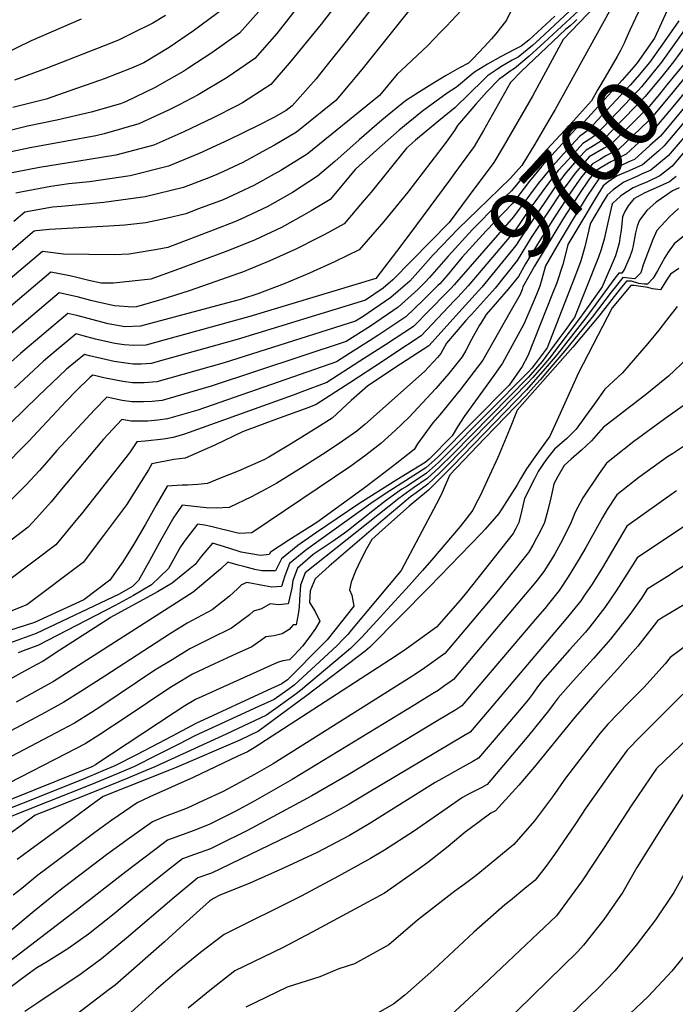
# Model space of a CAD drawing. Units: inches. Extents: x 2593413 to 2598882, y 1486323 to 1491561.
# Drawn here: x 2597244 to 2597526, y 1487143 to 1487567 of the extents above; entities that cross this region are included whole.
import ezdxf
from ezdxf.enums import TextEntityAlignment as Align

# ---------------------------------------------------------------- set-up
doc = ezdxf.new("R2010")
doc.units = ezdxf.units.IN
doc.header["$MEASUREMENT"] = 0
doc.layers.add('tile_2735_19_contour_10ft', color=214, linetype='Continuous')
doc.styles.add('Arial', font='arial.ttf')

msp = doc.modelspace()

# ---------------------------------------------------------------- linework, layer by layer
at = {"layer": 'tile_2735_19_contour_10ft'}
for points, elevation in [([(2597527.83, 1487610.57), (2597519.85, 1487601.3), (2597507.17, 1487587.18), (2597503.08, 1487580.39), (2597500.81, 1487576.51), (2597474.31, 1487528.5), (2597471.65, 1487524.01)], 9740), ([(2597531.53, 1487610.59), (2597513.52, 1487577.38), (2597511.43, 1487573.05), (2597506.57, 1487562.75), (2597504.8, 1487558.81)], 9730), ([(2597378.97, 1487592.68), (2597354.36, 1487561.29), (2597344.87, 1487550.55), (2597338.36, 1487546.09), (2597332.89, 1487542.34), (2597320.49, 1487534.84), (2597312.26, 1487530.5), (2597307.72, 1487528.29), (2597294.93, 1487522.34), (2597279.93, 1487518.06), (2597276.4, 1487517.23), (2597263.89, 1487514.89), (2597248.81, 1487512.2), (2597239.14, 1487510.19)], 9850), ([(2597464.35, 1487589.7), (2597453.33, 1487566.98), (2597448.78, 1487561.13), (2597446.94, 1487559.03), (2597443.94, 1487555.63), (2597438.89, 1487550.39), (2597436.95, 1487548.53), (2597433.16, 1487546.56), (2597427.08, 1487542.99), (2597421.19, 1487539.49), (2597415.43, 1487535.91), (2597409.85, 1487532.23), (2597399.62, 1487524.02), (2597389.9, 1487515.51), (2597379.36, 1487506.17), (2597371.92, 1487499.82), (2597361.06, 1487492.73), (2597350.2, 1487486.61), (2597338.83, 1487481.22), (2597336.53, 1487480.32), (2597326.95, 1487476.56), (2597307.41, 1487469.12), (2597302.72, 1487468.19), (2597290.67, 1487466.24), (2597284.17, 1487465.94), (2597262.37, 1487466.16), (2597253.38, 1487467.32), (2597205.89, 1487427.45)], 9800), ([(2597407.77, 1487588.48), (2597384.27, 1487558.02), (2597376.69, 1487548.46), (2597372.82, 1487543.59), (2597371.27, 1487541.79), (2597360.97, 1487530.15), (2597358.38, 1487528.06), (2597353.02, 1487525.08), (2597346.27, 1487521.66), (2597333.67, 1487515.43), (2597320.84, 1487509.54), (2597307.68, 1487504.1), (2597291.17, 1487499.97), (2597273.56, 1487497.39), (2597264.75, 1487496.47), (2597256.92, 1487495.3), (2597244.77, 1487493.13), (2597241.87, 1487492.56)], 9830), ([(2597390.03, 1487586.86), (2597373.52, 1487565.37), (2597360.54, 1487549.53), (2597351.77, 1487539.25), (2597339.55, 1487531.45), (2597337.16, 1487530.09), (2597326.98, 1487525), (2597314.25, 1487518.95), (2597301.3, 1487513.23), (2597284.93, 1487508.88), (2597268.1, 1487506.11), (2597252.1, 1487503.56), (2597237.93, 1487500.77)], 9840), ([(2597482.8, 1487573.02), (2597467.56, 1487558.91), (2597464.52, 1487556.13), (2597458.33, 1487551.1), (2597455.74, 1487549.75), (2597450.95, 1487546.9), (2597448.61, 1487545.42), (2597445.13, 1487543.06), (2597443.62, 1487541.53), (2597431.06, 1487529.28), (2597424.16, 1487523.73), (2597414.2, 1487515.37), (2597410.2, 1487511.86), (2597394.97, 1487492.92), (2597392.04, 1487489.47), (2597383.42, 1487479.32), (2597374.77, 1487474.52), (2597372.24, 1487473.2), (2597362.51, 1487468.35), (2597351.36, 1487463.31), (2597339.57, 1487458.52), (2597337.38, 1487457.73), (2597328.11, 1487454.4), (2597316.53, 1487450.44), (2597304.78, 1487446.73), (2597293.8, 1487443.54), (2597292.3, 1487443.39), (2597284.4, 1487443.96), (2597277.2, 1487445.49), (2597274.17, 1487446.31), (2597268.81, 1487447.75), (2597260.6, 1487449.56), (2597211.04, 1487407.71)], 9780), ([(2597433.93, 1487571.4), (2597429.51, 1487566.61), (2597427.6, 1487564.6), (2597424.96, 1487561.85), (2597419.39, 1487556.19), (2597407.99, 1487545.39), (2597406.19, 1487543.82), (2597398.57, 1487534.59), (2597367.39, 1487509.27), (2597356.04, 1487502.24), (2597353.22, 1487500.66), (2597344.4, 1487495.79), (2597335.51, 1487491.59), (2597331.16, 1487489.66), (2597320.57, 1487485.68), (2597315.13, 1487483.64), (2597306.7, 1487481.52), (2597297.86, 1487479.75), (2597288.85, 1487478.74), (2597281.89, 1487478.3), (2597256.32, 1487476.81), (2597250.55, 1487476.29), (2597249.74, 1487476.15), (2597248.99, 1487475.52), (2597212.53, 1487444.41)], 9810), ([(2597347.78, 1487572.06), (2597338.21, 1487561.45), (2597326.4, 1487552.98), (2597316.38, 1487546.45), (2597314.23, 1487545.1), (2597301.62, 1487537.94), (2597289.43, 1487531.93), (2597288.4, 1487531.54), (2597286.94, 1487531.01), (2597274.27, 1487527.37), (2597259.56, 1487523.92), (2597246.95, 1487521.3), (2597230.06, 1487517.19)], 9860), ([(2597484.5, 1487571.19), (2597469.58, 1487557.42), (2597463.13, 1487551.55), (2597456.83, 1487546.15), (2597454.99, 1487545.07), (2597452.03, 1487542.88), (2597450.24, 1487541.56), (2597445.08, 1487536.25), (2597440.09, 1487530.88), (2597432.25, 1487521.71), (2597431.01, 1487519.51), (2597427.4, 1487514.54), (2597410.78, 1487492.88), (2597400.43, 1487480.31), (2597389.85, 1487468.14), (2597379.25, 1487462.9), (2597368.48, 1487457.97), (2597357.47, 1487453.44), (2597346.16, 1487449.09), (2597339.1, 1487446.8), (2597295.52, 1487435.13), (2597288.8, 1487434.93), (2597281.67, 1487436.12), (2597268.15, 1487439.76), (2597264.21, 1487440.69), (2597243.8, 1487423.46), (2597238.24, 1487418.37)], 9770), ([(2597491.59, 1487573.05), (2597477.85, 1487558.67), (2597464.61, 1487534.36), (2597451.96, 1487512.47), (2597447.83, 1487505.77), (2597437.33, 1487491.45), (2597428.64, 1487479.8), (2597404.35, 1487455.11), (2597400.25, 1487451.59), (2597392.58, 1487446.34), (2597337.22, 1487429.49), (2597306.86, 1487420.93), (2597300.26, 1487419.07), (2597295.91, 1487418.84), (2597292.45, 1487418.85), (2597290.26, 1487419.06), (2597284.21, 1487419.98), (2597280.49, 1487420.79), (2597273.59, 1487422.37), (2597271.43, 1487422.93), (2597263.7, 1487416.65), (2597251.53, 1487404.99), (2597239.46, 1487393.29)], 9750), ([(2597331.64, 1487572.2), (2597321.76, 1487564.84), (2597318.5, 1487562.44), (2597307.98, 1487555.33), (2597297.06, 1487548.62), (2597291.65, 1487546.29), (2597279.94, 1487541.75), (2597275.52, 1487540.15), (2597267.57, 1487537.38), (2597254.93, 1487533.03), (2597240.57, 1487529.39)], 9870), ([(2597411.11, 1487570.97), (2597396.2, 1487552.28), (2597391.04, 1487545.74), (2597381.43, 1487534.32), (2597379.77, 1487532.37), (2597362.87, 1487518.71), (2597353.41, 1487513.17), (2597349.67, 1487511.1), (2597339.65, 1487505.69), (2597329.56, 1487500.99), (2597325.8, 1487499.38), (2597314.12, 1487494.9), (2597297.55, 1487490.85), (2597279.79, 1487488.49), (2597261.59, 1487486.75), (2597257.66, 1487486.4), (2597245.8, 1487484.36), (2597240.96, 1487480.3)], 9820), ([(2597522.71, 1487571.5), (2597522.44, 1487570.91), (2597517.22, 1487559.3), (2597509.71, 1487548.71), (2597508.24, 1487546.91), (2597503.19, 1487541.18), (2597491.36, 1487528.15), (2597485.42, 1487521.66), (2597483.27, 1487520.15), (2597480.13, 1487516.72), (2597474.36, 1487510.41), (2597468.66, 1487504.08), (2597463.31, 1487497.66), (2597455.96, 1487488.11), (2597444.65, 1487476.3), (2597434.27, 1487464.92), (2597427.69, 1487456.9), (2597424.65, 1487453.48), (2597423.82, 1487452.67)], 9720), ([(2597270.01, 1487567.47), (2597248.46, 1487558.2), (2597217.13, 1487542.84), (2597207.12, 1487537.13), (2597201.05, 1487533.4), (2597195.04, 1487529.08), (2597193.43, 1487527.71), (2597191.32, 1487525.82), (2597186.48, 1487521.49), (2597177.51, 1487512.87), (2597168.82, 1487503.94), (2597160.27, 1487494.85), (2597157.04, 1487490.14), (2597155.89, 1487488.41), (2597151.2, 1487483.09), (2597146.45, 1487477.81), (2597144.76, 1487476.01), (2597140.3, 1487471.57), (2597126.45, 1487458.17), (2597118.86, 1487451.16), (2597114.65, 1487447.44), (2597109.52, 1487443.18), (2597102.44, 1487437.67), (2597068.92, 1487411.85)], 9890), ([(2597474.17, 1487568.71), (2597463, 1487558.43), (2597459.74, 1487555.78), (2597456.8, 1487554.33), (2597450.78, 1487551.2), (2597445.18, 1487548.05), (2597439.52, 1487544.7), (2597438.02, 1487543.33), (2597431.82, 1487538.17), (2597427.8, 1487535.57), (2597422.41, 1487531.77), (2597417.2, 1487527.86), (2597407.12, 1487519.57), (2597397.37, 1487511.08), (2597388.22, 1487502.84), (2597377.38, 1487489.83), (2597369.17, 1487484.83), (2597366.16, 1487483.14), (2597356.44, 1487477.7), (2597345.03, 1487472.36), (2597333.23, 1487467.58), (2597310.46, 1487459.11), (2597300.11, 1487455.4), (2597284.01, 1487453.7), (2597278.67, 1487453.76), (2597273.38, 1487454.87), (2597268.66, 1487455.94), (2597265.09, 1487456.9), (2597256.99, 1487458.44), (2597249.34, 1487451.98), (2597231.79, 1487437.14)], 9790), ([(2597483.67, 1487567.31), (2597482.38, 1487566.09), (2597480.74, 1487564.59), (2597478.8, 1487562.97), (2597459.88, 1487545.03), (2597455.05, 1487540.19), (2597444.75, 1487521.78), (2597443.42, 1487519.43), (2597439.45, 1487512.61), (2597431.1, 1487501.21), (2597428.96, 1487498.29), (2597414.62, 1487478.89), (2597407.79, 1487469.79), (2597397.05, 1487455.74), (2597397.02, 1487455.7), (2597397.01, 1487455.7), (2597397, 1487455.69), (2597342.69, 1487439.34), (2597297.92, 1487427), (2597292.74, 1487426.92), (2597288.61, 1487427.12), (2597284.54, 1487427.68), (2597276.18, 1487429.63), (2597270.85, 1487431.03), (2597267.82, 1487431.81), (2597260.14, 1487425.43), (2597253.73, 1487420.06), (2597241.28, 1487408.5)], 9760), ([(2597306.43, 1487569.11), (2597300.9, 1487565.81), (2597292.2, 1487561.46), (2597286.4, 1487558.63), (2597283.21, 1487557.33), (2597254.89, 1487546.18), (2597241.29, 1487541.16)], 9880), ([(2597527.68, 1487566.77), (2597520.28, 1487556.33), (2597514.94, 1487548.82), (2597509.89, 1487542.63), (2597506.66, 1487538.97), (2597494.64, 1487526.07), (2597488.63, 1487519.62), (2597484.81, 1487516.94), (2597477.96, 1487509.44), (2597472.41, 1487503.22), (2597467.04, 1487496.65), (2597459.49, 1487486.66), (2597456.44, 1487482.23), (2597430.85, 1487452.98), (2597429.39, 1487451.43), (2597427.32, 1487449.34)], 9710), ([(2597530.77, 1487563.83), (2597525.52, 1487556.43), (2597520.16, 1487548.92), (2597511.54, 1487538.35), (2597510.14, 1487536.76), (2597491.84, 1487517.58), (2597489.68, 1487516.07), (2597486.28, 1487513.88), (2597480.06, 1487507.06), (2597475.65, 1487502.19), (2597470.55, 1487495.7), (2597463.33, 1487485.62), (2597456.91, 1487476.3), (2597436.78, 1487452.51), (2597432.31, 1487447.73), (2597430.75, 1487446.07)], 9700), ([(2597504.8, 1487558.81), (2597504.02, 1487557.09), (2597502.46, 1487553.99), (2597501.07, 1487551.37), (2597495.93, 1487542.54), (2597492.78, 1487537.16), (2597489.93, 1487532.3), (2597482.21, 1487523.7), (2597470.77, 1487511.38), (2597465.02, 1487505.06), (2597463.15, 1487502.74), (2597455.53, 1487493.56), (2597449.77, 1487488.11), (2597438.77, 1487476.78), (2597428.26, 1487465.41), (2597420.13, 1487456.18)], 9730), ([(2597533.87, 1487560.88), (2597530.78, 1487556.54), (2597525.4, 1487549.02), (2597520.87, 1487543.46), (2597513.18, 1487534.08), (2597495.09, 1487515.51), (2597490.11, 1487512.39), (2597487.67, 1487510.99), (2597484.57, 1487507.65), (2597478.99, 1487501.28), (2597474.06, 1487494.74), (2597460.2, 1487474.44), (2597457.42, 1487469.96), (2597442.72, 1487452.03), (2597434.28, 1487442.7)], 9690), ([(2597536.96, 1487557.92), (2597536.49, 1487557.26), (2597533.06, 1487552.49), (2597530.64, 1487549.12), (2597522.52, 1487539.17), (2597519.27, 1487535.19), (2597514.81, 1487529.86), (2597510.97, 1487525.96), (2597498.37, 1487513.42), (2597495.42, 1487511.95), (2597489.05, 1487508.09), (2597482.94, 1487501.05), (2597479.44, 1487496.41), (2597477.56, 1487493.8), (2597470.76, 1487483.61), (2597464.05, 1487473.4), (2597457.94, 1487463.53), (2597448.44, 1487451.57), (2597445.99, 1487448.78), (2597438.24, 1487440.2), (2597437.61, 1487439.53)], 9680), ([(2597540.07, 1487554.96), (2597535.9, 1487549.23), (2597524.51, 1487535.29), (2597516.44, 1487525.63), (2597514.53, 1487523.69), (2597501.66, 1487511.33), (2597496.21, 1487508.51), (2597493.38, 1487506.89), (2597490.47, 1487505.15), (2597485.65, 1487499.48), (2597481.02, 1487492.86), (2597474.37, 1487482.64), (2597467.9, 1487472.36), (2597461.57, 1487462.05), (2597458.49, 1487456.62), (2597454.13, 1487451.11), (2597444.53, 1487440.22), (2597442.59, 1487436.97), (2597441.78, 1487435.56)], 9670), ([(2597543.15, 1487552.03), (2597541.17, 1487549.33), (2597529.77, 1487535.4), (2597525.82, 1487530.61), (2597518.07, 1487521.4), (2597504.94, 1487509.24), (2597498.29, 1487505.96), (2597494.14, 1487503.54), (2597491.93, 1487502.09), (2597488.95, 1487498.59), (2597484.48, 1487491.93), (2597477.98, 1487481.66), (2597465.48, 1487460.99), (2597460.42, 1487452.1), (2597460.11, 1487450.95), (2597459.82, 1487450.26), (2597459.2, 1487448.82), (2597454.77, 1487441.03)], 9660), ([(2597546.23, 1487549.1), (2597542.87, 1487545.01), (2597527.47, 1487526.33), (2597519.72, 1487517.11), (2597515.18, 1487513.01), (2597508.49, 1487506.99), (2597506.44, 1487506.09), (2597499.71, 1487503), (2597497.25, 1487501.56), (2597493.4, 1487499.03), (2597487.94, 1487490.99), (2597481.66, 1487480.66), (2597475.43, 1487470.32), (2597470.13, 1487461.23), (2597468.53, 1487455.48)], 9650), ([(2597549.09, 1487546.38), (2597544.55, 1487540.66), (2597536.85, 1487531.31), (2597529.12, 1487522.06), (2597521.38, 1487512.83), (2597518.94, 1487510.62), (2597512.04, 1487504.73), (2597506.29, 1487502.1), (2597501.13, 1487500.03), (2597497.7, 1487497.84), (2597495.02, 1487495.66), (2597491.58, 1487490), (2597485.35, 1487479.66), (2597479.83, 1487470.37), (2597478.75, 1487466.21)], 9640), ([(2597471.65, 1487524.01), (2597465.54, 1487513.67), (2597459.96, 1487504.48), (2597455.09, 1487499), (2597440.81, 1487485.15), (2597432.65, 1487477.27), (2597421.75, 1487465.93), (2597416.33, 1487459.8)], 9740), ([(2597530.81, 1487517.67), (2597523.03, 1487508.54), (2597515.59, 1487502.47), (2597511.58, 1487500.68)], 9630), ([(2597532.51, 1487513.26), (2597524.74, 1487504.09), (2597519.51, 1487499.98), (2597513.84, 1487497.3), (2597511.2, 1487496.16), (2597507.98, 1487494.73), (2597503.03, 1487491.59), (2597502.39, 1487491.04)], 9620), ([(2597526.47, 1487499.62), (2597523.61, 1487497.37), (2597517.89, 1487494.72), (2597512.92, 1487492.58), (2597508.23, 1487490.06), (2597505.81, 1487487.09), (2597504.41, 1487484.64), (2597503.33, 1487482.3), (2597502.75, 1487476.4), (2597502.41, 1487474.15), (2597501.87, 1487470.91), (2597500.33, 1487465.44), (2597494.57, 1487452.11), (2597488.53, 1487443.61), (2597484.79, 1487438.52), (2597471.95, 1487421.46), (2597469.41, 1487418.48), (2597467.43, 1487416.18), (2597464.64, 1487413.02), (2597462.33, 1487410.44), (2597433.26, 1487380.76), (2597428.51, 1487375.92), (2597424.63, 1487372.04), (2597419.48, 1487367.08), (2597414.44, 1487363.4), (2597412.03, 1487361.6), (2597406.53, 1487357.01), (2597401.07, 1487352.42), (2597376.96, 1487331.74), (2597370.88, 1487326.34), (2597368.7, 1487321.12), (2597368.39, 1487316.16), (2597370.95, 1487312.25), (2597372.93, 1487308.05), (2597370.96, 1487304.87), (2597368.6, 1487301.4), (2597365.39, 1487297.29), (2597363.64, 1487295.38), (2597361.8, 1487293.41), (2597359.84, 1487291.46), (2597356.95, 1487290.96), (2597354.68, 1487290.29), (2597319.23, 1487274.31), (2597314.67, 1487271.65), (2597310.11, 1487268.63), (2597276.39, 1487246.26), (2597276.24, 1487246.17), (2597274.57, 1487245.32), (2597259.74, 1487239.33), (2597212.13, 1487220.17)], 9610), ([(2597511.58, 1487500.68), (2597509.78, 1487499.88), (2597503.96, 1487497.29), (2597499.37, 1487493.92), (2597496.89, 1487491.76), (2597495.23, 1487489.02), (2597489.53, 1487479.5), (2597488.91, 1487476.88)], 9630), ([(2597527.72, 1487494.76), (2597524.92, 1487493.49), (2597522.51, 1487491.84), (2597517.91, 1487488.58), (2597513.81, 1487485.03), (2597510.72, 1487480.86), (2597509.63, 1487478.28), (2597508.91, 1487475.37), (2597508.01, 1487469.89), (2597507.57, 1487467.9), (2597506.54, 1487465.11), (2597504.27, 1487459.78), (2597503.05, 1487458.05), (2597501.83, 1487457.96), (2597499.99, 1487455.85), (2597487.49, 1487438.82), (2597475.24, 1487422.99), (2597471.76, 1487418.91), (2597469.02, 1487415.73), (2597464.9, 1487411.04), (2597462.02, 1487407.8), (2597430.06, 1487374.92), (2597424.93, 1487369.7), (2597419.8, 1487364.5), (2597411.47, 1487357.66), (2597401.13, 1487348.55), (2597395.27, 1487343.28), (2597393.04, 1487339.26), (2597390.61, 1487334.45), (2597388.31, 1487329.64), (2597386.34, 1487324.81), (2597385.67, 1487321.55), (2597386.63, 1487319.29), (2597387.49, 1487314.53), (2597376.07, 1487300.06), (2597374.5, 1487298.44), (2597358.93, 1487282.75), (2597356.47, 1487281.06), (2597350.22, 1487278.17), (2597321.02, 1487264.66), (2597320.09, 1487264.24), (2597308.92, 1487258.38), (2597303.19, 1487255.35), (2597293.86, 1487250.54), (2597284.49, 1487245.73), (2597279.39, 1487243.53), (2597270.58, 1487239.86), (2597218.55, 1487219.1)], 9600), ([(2597502.39, 1487491.04), (2597499.14, 1487488.19), (2597498.97, 1487487.9), (2597498.91, 1487487.76), (2597498.79, 1487487.26)], 9620), ([(2597527.53, 1487485.91), (2597523.56, 1487482.29), (2597521.7, 1487480.3), (2597518.1, 1487476.44), (2597516.38, 1487472.53), (2597512.31, 1487461.56), (2597511.33, 1487458.15), (2597508.66, 1487455.63), (2597503.54, 1487456.19), (2597500.85, 1487452.87), (2597498.42, 1487449.82), (2597490.27, 1487439.13), (2597478.55, 1487424.53), (2597473.36, 1487418.46), (2597467.84, 1487412.12), (2597465.06, 1487408.95), (2597461.7, 1487405.14), (2597448.66, 1487391.71), (2597444.02, 1487386.9), (2597434.81, 1487377.29), (2597428.91, 1487371.13), (2597427.34, 1487367.5), (2597425.15, 1487362.45), (2597423.18, 1487358.7), (2597408.01, 1487329.92), (2597386.56, 1487304.28), (2597384.93, 1487302.37), (2597383.15, 1487300.48), (2597380.17, 1487297.42), (2597361.81, 1487280.44), (2597359.14, 1487278.48), (2597353.18, 1487274.36), (2597346.1, 1487271.11), (2597319.08, 1487258.67), (2597312.15, 1487255.11), (2597302.57, 1487250.3), (2597292.99, 1487245.5), (2597287.3, 1487243.07), (2597274.45, 1487237.74), (2597255.58, 1487230.27), (2597220.56, 1487216.36)], 9590), ([(2597498.79, 1487487.26), (2597497.19, 1487480.43), (2597495.43, 1487472.7), (2597494.14, 1487468.29), (2597493.08, 1487464.86), (2597482.7, 1487438.99), (2597482.15, 1487438.22), (2597478.87, 1487433.73), (2597475.47, 1487429.14), (2597468.68, 1487419.95), (2597465.83, 1487416.64), (2597462.65, 1487413.05), (2597430.2, 1487380.09), (2597424.35, 1487374.26), (2597419.17, 1487369.48), (2597413.3, 1487365.54), (2597406.9, 1487360.93), (2597366.64, 1487328.85), (2597364.49, 1487323.61), (2597364.13, 1487317.31), (2597364.05, 1487314.06), (2597363.6, 1487311.1), (2597362.67, 1487306.56), (2597361.47, 1487306.45), (2597359.62, 1487304.51), (2597356.68, 1487302.56), (2597353.22, 1487301.72), (2597349.57, 1487301.28), (2597347.5, 1487299.7), (2597343.52, 1487297), (2597336.88, 1487294), (2597327.47, 1487289.62), (2597318.07, 1487285.17), (2597310.39, 1487280.64), (2597308.23, 1487279.32), (2597298.64, 1487272.91), (2597289.9, 1487267.05), (2597277.67, 1487258.9), (2597271.67, 1487255.19), (2597263.45, 1487250.91), (2597238.82, 1487238.23)], 9620), ([(2597488.91, 1487476.88), (2597488.88, 1487476.74), (2597487.1, 1487469.44), (2597485.34, 1487463.33), (2597483.51, 1487458.28), (2597470.84, 1487425.87), (2597465.33, 1487418.39), (2597464.21, 1487417.09), (2597462.96, 1487415.68), (2597427, 1487379.4), (2597424.07, 1487376.49), (2597418.88, 1487371.79), (2597410.5, 1487366.3), (2597408.28, 1487364.88), (2597401.61, 1487360.23), (2597395.7, 1487355.58), (2597390.14, 1487351.16), (2597384.47, 1487346.74), (2597378.69, 1487342.55), (2597370.03, 1487336.74), (2597363.29, 1487330.84), (2597361.27, 1487325.53), (2597360.87, 1487322.36), (2597359.23, 1487315.56), (2597355.04, 1487315.13), (2597351.44, 1487315.61), (2597347.78, 1487313.41), (2597344.37, 1487312.45), (2597342.53, 1487310.78), (2597339.87, 1487308.79), (2597334.84, 1487305.12), (2597325.5, 1487300.42), (2597316.89, 1487296.11), (2597309.24, 1487291.44), (2597301.84, 1487286.93), (2597278.96, 1487271.61), (2597274.47, 1487268.76), (2597267.12, 1487264.17), (2597258.93, 1487259.83), (2597234.57, 1487247.09)], 9630), ([(2597533.12, 1487476.65), (2597525.67, 1487470.6), (2597523.04, 1487467.12), (2597521.66, 1487464.77), (2597518.39, 1487458.98), (2597516.56, 1487455.93), (2597514.14, 1487453.27), (2597512.79, 1487453.35), (2597510.45, 1487453.59), (2597507.22, 1487454.61), (2597505.06, 1487454.62), (2597502.38, 1487451.28), (2597493.11, 1487439.45), (2597482.02, 1487426.14), (2597458.01, 1487398.93), (2597454.67, 1487390.71), (2597449.63, 1487378.63), (2597446.05, 1487370.78), (2597441.85, 1487361.79), (2597440.2, 1487358.58), (2597438.82, 1487355.95), (2597436.01, 1487352.1), (2597433.44, 1487348.85), (2597421, 1487334.29), (2597417.08, 1487329.85), (2597411.36, 1487323.5), (2597391.12, 1487301.26), (2597388.75, 1487298.84), (2597386.17, 1487296.34), (2597364.55, 1487278.25), (2597362.06, 1487276.39), (2597355.89, 1487271.85), (2597349.88, 1487267.63), (2597332.52, 1487259.42), (2597301.74, 1487245.26), (2597295.95, 1487242.84), (2597290.08, 1487240.42), (2597278.51, 1487235.72), (2597256.75, 1487227.05), (2597250.21, 1487224.44), (2597244.53, 1487220.3), (2597239.01, 1487216.26)], 9580), ([(2597478.75, 1487466.21), (2597477.6, 1487461.79), (2597475.03, 1487453.91), (2597473.21, 1487449.28), (2597462.54, 1487422.42), (2597460.16, 1487417.86), (2597454.5, 1487409.7), (2597423.74, 1487378.69), (2597418.59, 1487374.08), (2597403, 1487364.18), (2597395.84, 1487359.48), (2597366.8, 1487338.66), (2597359.88, 1487332.87), (2597357.78, 1487327.59), (2597356.4, 1487322.94), (2597352.15, 1487322.68), (2597349.05, 1487323.29), (2597341.41, 1487324.77), (2597339.12, 1487323.73), (2597337.41, 1487321.99), (2597333.89, 1487318.86), (2597326.44, 1487312.99), (2597315.71, 1487307.18), (2597308.06, 1487302.41), (2597280.25, 1487284.35), (2597269.92, 1487277.75), (2597262.59, 1487273.12), (2597254.43, 1487268.7), (2597246.51, 1487264.48), (2597230.35, 1487255.88)], 9640), ([(2597416.33, 1487459.8), (2597411.68, 1487454.53), (2597406.73, 1487450.26), (2597403.5, 1487447.47), (2597391.51, 1487439.31), (2597388.3, 1487437.28), (2597331.64, 1487419.45), (2597302.59, 1487411.13), (2597297.14, 1487410.73), (2597292.16, 1487410.75), (2597288.03, 1487411.3), (2597279.81, 1487412.92), (2597276.36, 1487413.75), (2597275.05, 1487414.05), (2597273.93, 1487413.14), (2597267.9, 1487407.3), (2597263.62, 1487402.89), (2597247.25, 1487385.42), (2597235.53, 1487373.56), (2597232.72, 1487370.89), (2597224.55, 1487363.35), (2597219.88, 1487359.84), (2597212.05, 1487354.88), (2597201.85, 1487348.96)], 9740), ([(2597420.13, 1487456.18), (2597418.21, 1487454), (2597415.2, 1487451.03), (2597406.73, 1487443.37), (2597394.72, 1487435.24), (2597384.18, 1487428.58), (2597326, 1487409.29), (2597304.93, 1487403.22), (2597300.65, 1487402.76), (2597296.84, 1487402.57), (2597291.86, 1487402.62), (2597287.74, 1487403.19), (2597281.05, 1487404.58), (2597275.81, 1487399.08), (2597259.48, 1487381.62), (2597256.09, 1487377.56), (2597252.03, 1487373.04), (2597246.19, 1487366.65), (2597235.64, 1487356.16)], 9730), ([(2597527.59, 1487459.98), (2597524.08, 1487457.55), (2597522.31, 1487455.01), (2597521.22, 1487453.16), (2597519.69, 1487450.87), (2597516.34, 1487451.32), (2597514.23, 1487451.86), (2597508.28, 1487452.71), (2597506.89, 1487452.73), (2597498.85, 1487443.08), (2597484.43, 1487415.09), (2597475.71, 1487395.92), (2597472.1, 1487387.72), (2597465.75, 1487379.09), (2597462, 1487373.74), (2597459.4, 1487369.47), (2597457.9, 1487366.86), (2597450.03, 1487354.45), (2597444.13, 1487347.65), (2597442.5, 1487345.89), (2597420.11, 1487322.93), (2597394.4, 1487296.94), (2597392.5, 1487295.2), (2597367.34, 1487276.02), (2597352.56, 1487265.07), (2597346.46, 1487260.69), (2597338.43, 1487256.73), (2597310.91, 1487245.02), (2597308.08, 1487243.9), (2597279.54, 1487232.47), (2597274.29, 1487228.73), (2597266.95, 1487223.39), (2597247.93, 1487209.46), (2597242.47, 1487205.38)], 9570), ([(2597423.82, 1487452.67), (2597417.57, 1487446.6), (2597409.97, 1487439.26), (2597397.93, 1487431.17), (2597394.36, 1487428.88), (2597385.67, 1487423.36), (2597380.05, 1487419.83), (2597320.3, 1487399.04), (2597307.27, 1487395.26), (2597303.04, 1487394.66), (2597298.73, 1487394.32), (2597296.54, 1487394.22), (2597294.35, 1487394.22), (2597291.56, 1487394.26), (2597287.55, 1487394.99), (2597279.63, 1487386.48), (2597262.2, 1487365.83), (2597257.14, 1487359.55), (2597250.8, 1487352.45), (2597247.24, 1487348.63), (2597233.01, 1487337.81)], 9720), ([(2597468.53, 1487455.48), (2597467.7, 1487452.45), (2597466.53, 1487449.59), (2597465.52, 1487447.16), (2597460.82, 1487435.99), (2597451.66, 1487419.21), (2597447.84, 1487413.93), (2597435.12, 1487396.29), (2597432.29, 1487391.87), (2597429.99, 1487387.96), (2597419.98, 1487377.87), (2597418.3, 1487376.37), (2597409.88, 1487371.2), (2597404.92, 1487368.2), (2597389.76, 1487358.68), (2597371.04, 1487346.04), (2597363.41, 1487340.67), (2597356.41, 1487334.93), (2597353.79, 1487329.78), (2597347.93, 1487329.79), (2597344.85, 1487330.36), (2597340.2, 1487331.59), (2597337.76, 1487332.23), (2597333.2, 1487333.43), (2597330.13, 1487330.43), (2597318.35, 1487320.56), (2597258.08, 1487282.02), (2597248.7, 1487276.84), (2597242, 1487273.23)], 9650), ([(2597427.32, 1487449.34), (2597413.23, 1487435.11), (2597401.13, 1487427.1), (2597390.19, 1487420.05), (2597375.86, 1487410.98), (2597365.17, 1487406.85), (2597361.43, 1487405.48), (2597314.5, 1487388.59), (2597309.66, 1487387.18), (2597305.45, 1487386.5), (2597297.63, 1487385.63), (2597294.04, 1487385.39), (2597290.86, 1487380.59), (2597270.1, 1487354.39), (2597268.38, 1487352.25), (2597259.03, 1487340.99), (2597239.81, 1487326.41)], 9710), ([(2597430.75, 1487446.07), (2597416.51, 1487430.96), (2597404.4, 1487422.96), (2597400.34, 1487420.3), (2597385.82, 1487410.82), (2597371.32, 1487401.38), (2597368.13, 1487400.15), (2597354.15, 1487395.05), (2597339.57, 1487389.67), (2597327.61, 1487383.93), (2597314.78, 1487378.26), (2597309.94, 1487377.78), (2597300.54, 1487375.8), (2597298.97, 1487373.21), (2597289.52, 1487358.25), (2597279.61, 1487344.97), (2597270.84, 1487333.32), (2597246.55, 1487315.1), (2597238.94, 1487312.11)], 9700), ([(2597526.99, 1487443.63), (2597522.33, 1487437.76), (2597519, 1487433.5), (2597514.27, 1487427.67), (2597503.37, 1487415.02), (2597495.77, 1487407.98), (2597491.24, 1487401.78), (2597487.42, 1487396.39), (2597483.43, 1487390.84), (2597479.33, 1487386.72), (2597476.21, 1487384.09), (2597473.98, 1487382.17), (2597470.59, 1487377.92), (2597469.04, 1487375.61), (2597467.06, 1487372.52), (2597465.41, 1487369.36), (2597461.19, 1487360.86), (2597459.98, 1487355.89), (2597458.63, 1487350.63), (2597457.33, 1487347.98), (2597456.25, 1487345.85), (2597436.07, 1487320.42), (2597433.36, 1487317.19), (2597423.19, 1487305.47), (2597410.26, 1487296.1), (2597405.77, 1487293.15), (2597344.64, 1487253.43), (2597341.78, 1487251.83), (2597337.61, 1487249.86), (2597331.17, 1487246.82), (2597318.28, 1487240.78), (2597299.55, 1487232.32), (2597294.15, 1487229.85), (2597283.18, 1487222.31), (2597276.53, 1487217.39), (2597254.6, 1487201.02), (2597251.37, 1487198.59), (2597244.37, 1487192.88), (2597240.75, 1487189.94)], 9560), ([(2597437.61, 1487439.53), (2597435.87, 1487437.67), (2597427.55, 1487427.85), (2597425.08, 1487423.4), (2597423.64, 1487421.67), (2597417.99, 1487415.59), (2597392.28, 1487392.77), (2597388.81, 1487390), (2597382.63, 1487385.58), (2597375.59, 1487380.95), (2597365.03, 1487374.11), (2597354.36, 1487367.57), (2597349.58, 1487364.99), (2597343.43, 1487361.71), (2597333.76, 1487357.09), (2597328.26, 1487356.83), (2597323.96, 1487356.97), (2597318.72, 1487357.54), (2597313.57, 1487358), (2597312.02, 1487355.82), (2597309.98, 1487352.93), (2597304.71, 1487343.61), (2597299.49, 1487334.05), (2597294.73, 1487325.58), (2597292.18, 1487322.99), (2597286.37, 1487319.71), (2597250.57, 1487302.7), (2597215.74, 1487290.16)], 9680), ([(2597434.28, 1487442.7), (2597419.84, 1487426.74), (2597407.71, 1487418.76), (2597393.52, 1487409.46), (2597386.41, 1487403.17), (2597378.14, 1487395.56), (2597371.64, 1487391.34), (2597361.01, 1487384.7), (2597350.95, 1487378.81), (2597348.81, 1487377.64), (2597337.69, 1487372.69), (2597329.58, 1487369.49), (2597324.46, 1487367.46), (2597320.27, 1487366.95), (2597315.82, 1487366.74), (2597313.52, 1487366.72), (2597307.13, 1487366.22), (2597307.03, 1487366.2), (2597302.34, 1487358.01), (2597297.55, 1487349.54), (2597292.78, 1487341.26), (2597288.04, 1487333.64), (2597282.42, 1487325.81), (2597271.15, 1487317.33), (2597249.84, 1487307.54), (2597216.18, 1487296.66)], 9690), ([(2597454.77, 1487441.03), (2597443.1, 1487420.56), (2597433.4, 1487407.78), (2597424.61, 1487396.99), (2597421.67, 1487393.53), (2597414.99, 1487384.49), (2597413.54, 1487382.07), (2597406.11, 1487376.17), (2597398.57, 1487370.38), (2597390.94, 1487364.67), (2597371.55, 1487350.6), (2597359.48, 1487343), (2597351.63, 1487337.76), (2597351.1, 1487336.81), (2597347.36, 1487336.37), (2597338.97, 1487337.84), (2597333.61, 1487339.57), (2597326.65, 1487341.62), (2597324.19, 1487338.78), (2597321.81, 1487335.94), (2597319.11, 1487332.56), (2597317.01, 1487330.77), (2597309.3, 1487324.42), (2597302.97, 1487320.74), (2597282.67, 1487309.6), (2597281.59, 1487309), (2597260.89, 1487295.57), (2597253.6, 1487290.86), (2597250.92, 1487289.36), (2597245.63, 1487286.47), (2597221.9, 1487273.51)], 9660), ([(2597441.78, 1487435.56), (2597438.31, 1487429.48), (2597435.82, 1487424.77), (2597434.29, 1487421.95), (2597428.48, 1487414.78), (2597422.9, 1487408.36), (2597417.2, 1487402.1), (2597411.39, 1487396.01), (2597405.41, 1487390.16), (2597399.18, 1487384.62), (2597392.78, 1487379.54), (2597386.23, 1487374.86), (2597343.58, 1487346.14), (2597338.13, 1487345.86), (2597325.85, 1487348.86), (2597323.14, 1487349.49), (2597320.11, 1487349.81), (2597314.84, 1487342.91), (2597312.77, 1487340.17), (2597307.59, 1487330.81), (2597303.99, 1487327.21), (2597300.34, 1487323.67), (2597292.56, 1487319.07), (2597284.65, 1487314.81), (2597251.33, 1487297.62), (2597246.22, 1487295.66), (2597242.86, 1487294.39)], 9670), ([(2597531.12, 1487421.05), (2597523.2, 1487413.63), (2597513.87, 1487405.96), (2597503.86, 1487398.33), (2597494.96, 1487391.56), (2597489.94, 1487385.83), (2597485.73, 1487381.8), (2597481.27, 1487377.94), (2597478.2, 1487375.12), (2597475.44, 1487370.47), (2597473.79, 1487367.25), (2597473.27, 1487365.15), (2597472.47, 1487361.18), (2597471.23, 1487355.92), (2597469.67, 1487350.65), (2597467.82, 1487346.7), (2597466.35, 1487343.8), (2597464.64, 1487340.81), (2597462.8, 1487337.71), (2597462.1, 1487336.79), (2597459.28, 1487333.16), (2597457.69, 1487331.16), (2597448.6, 1487320.01), (2597426.82, 1487294.17), (2597417.08, 1487287.28), (2597413.82, 1487285.03), (2597412.62, 1487284.26), (2597352.85, 1487246.63), (2597347.75, 1487243.73), (2597344.76, 1487242.06), (2597336.57, 1487237.58), (2597331.19, 1487234.72), (2597322.51, 1487230.59), (2597315.75, 1487227.44), (2597310.83, 1487225.68), (2597305.75, 1487223.73), (2597300.81, 1487221.62), (2597290.86, 1487214.57), (2597281, 1487207.41), (2597260.37, 1487191.73), (2597249.71, 1487183.11), (2597239.26, 1487174.32)], 9550), ([(2597547.35, 1487413.44), (2597521.58, 1487395.26), (2597508.28, 1487385.55), (2597496.49, 1487376.14), (2597494.72, 1487373.76), (2597493.28, 1487371.73), (2597486.25, 1487361.26), (2597482.89, 1487355.05), (2597481.25, 1487350.68), (2597478.31, 1487344.78), (2597476.62, 1487341.54), (2597474.13, 1487337.1), (2597472.21, 1487333.85), (2597469.4, 1487329.49), (2597466.53, 1487325.72), (2597464.56, 1487323.33), (2597461.45, 1487319.59), (2597456.69, 1487313.93), (2597430.45, 1487282.87), (2597429.55, 1487282.23), (2597426.22, 1487279.88), (2597423.9, 1487278.26), (2597421.52, 1487276.69), (2597413.83, 1487271.95), (2597361, 1487239.87), (2597344.84, 1487230.72), (2597336.33, 1487226.03), (2597325.18, 1487220.48), (2597322.55, 1487219.42), (2597318.73, 1487217.89), (2597316.69, 1487217.13), (2597312.34, 1487215.59), (2597307.25, 1487213.65), (2597305.42, 1487212.31), (2597289.29, 1487200.13), (2597267.86, 1487183.44), (2597225.88, 1487151.4)], 9540), ([(2597536.14, 1487387.6), (2597524.85, 1487380.19), (2597522.77, 1487378.82), (2597513.05, 1487371.86), (2597510.45, 1487369.92), (2597500.87, 1487362.55), (2597496.77, 1487356.18), (2597494.75, 1487352.77), (2597487.52, 1487339.86), (2597484.28, 1487334.22), (2597479.93, 1487327.16), (2597476, 1487321.29), (2597474.38, 1487319.17), (2597472.08, 1487316.22), (2597469.87, 1487313.5), (2597466.77, 1487309.87), (2597434.08, 1487271.57), (2597431.56, 1487269.9), (2597423.81, 1487265.2), (2597385.1, 1487241.89), (2597369.48, 1487232.84), (2597341.38, 1487217.8), (2597337.37, 1487215.75), (2597333.23, 1487213.68), (2597325.72, 1487209.96), (2597318.89, 1487207.48), (2597313.72, 1487205.65), (2597307.22, 1487200.65), (2597292.06, 1487188.5), (2597284.17, 1487181.95), (2597273.23, 1487173.21), (2597264.27, 1487166.89), (2597255.02, 1487161.15), (2597250.85, 1487158.66), (2597244.64, 1487154.13), (2597237.44, 1487148.69)], 9530), ([(2597526.7, 1487364.16), (2597505.25, 1487348.97), (2597503.33, 1487345.82), (2597494.73, 1487331.25), (2597490.22, 1487324.03), (2597487, 1487319.26), (2597485.39, 1487316.9), (2597478.98, 1487308.87), (2597445.87, 1487269.86), (2597437.71, 1487260.27), (2597434.93, 1487258.61), (2597393.39, 1487233.89), (2597385.55, 1487229.24), (2597379.59, 1487225.85), (2597377.58, 1487224.73), (2597363.44, 1487217.51), (2597326.26, 1487199.43), (2597320.34, 1487197.47), (2597310.09, 1487189.03), (2597289.62, 1487171.54), (2597278.78, 1487162.62), (2597269.95, 1487156.06), (2597251.77, 1487143.93), (2597245.66, 1487139.86)], 9520), ([(2597540.92, 1487356.14), (2597509.63, 1487335.38), (2597505.23, 1487328.27), (2597500.63, 1487321.08), (2597495.79, 1487313.95), (2597489.23, 1487305.6), (2597487.47, 1487303.4), (2597480.52, 1487295.65), (2597475.16, 1487289.75), (2597468.84, 1487282.51), (2597466.78, 1487279.71), (2597464.83, 1487277.02), (2597462.63, 1487274.14), (2597461.26, 1487272.45), (2597458.1, 1487268.71), (2597441.34, 1487248.97), (2597438.83, 1487247.54), (2597433.38, 1487244.61), (2597425.45, 1487240.17), (2597422.65, 1487238.55), (2597394.17, 1487220.7), (2597385.72, 1487215.76), (2597371.76, 1487208.35), (2597357.21, 1487201.58), (2597342.42, 1487195.07), (2597329.79, 1487189.95), (2597327.03, 1487188.61), (2597325.4, 1487187.39), (2597312.63, 1487176.02), (2597305.99, 1487169.92), (2597284.71, 1487151.29), (2597282.08, 1487149.38), (2597267.46, 1487138.16)], 9510), ([(2597567.54, 1487355.7), (2597525.79, 1487329.28), (2597523.92, 1487328.09), (2597514, 1487321.8), (2597511.51, 1487317.99), (2597506.49, 1487310.91), (2597498.18, 1487300.37), (2597490.81, 1487292.05), (2597482.06, 1487282.42), (2597475.56, 1487275.04), (2597473.53, 1487272.21), (2597471.43, 1487269.42), (2597463.01, 1487258.9), (2597444.97, 1487237.66), (2597442.72, 1487236.46), (2597436.93, 1487233.56), (2597434.33, 1487232.14), (2597425.85, 1487226.14), (2597413.28, 1487217.42), (2597400.76, 1487209.34), (2597394.78, 1487205.8), (2597380.95, 1487198.23), (2597364.92, 1487189.61), (2597331.66, 1487173.01), (2597321.47, 1487165.27), (2597311.38, 1487157.16), (2597302.38, 1487149.43), (2597299.33, 1487146.67), (2597288.33, 1487136.53)], 9500), ([(2597548.97, 1487326.41), (2597520.12, 1487309.32), (2597518.38, 1487308.21), (2597517.98, 1487307.65), (2597509.93, 1487297.32), (2597501.22, 1487287.39), (2597492.47, 1487277.75), (2597482.96, 1487266.83), (2597465.34, 1487245.17), (2597458.65, 1487237.42), (2597448.6, 1487226.36), (2597446.63, 1487225.38), (2597437.09, 1487218.34), (2597435.48, 1487217.15), (2597428.26, 1487210.99), (2597426.24, 1487209.38), (2597419.51, 1487204.07), (2597415.3, 1487201.07), (2597400.78, 1487190.84), (2597369.55, 1487174), (2597356.8, 1487167.38), (2597336.3, 1487157.41), (2597326.13, 1487149.56), (2597316.07, 1487141.36)], 9490), ([(2597532.25, 1487298.56), (2597523.86, 1487292.48), (2597521.75, 1487289.73), (2597512.63, 1487279.56), (2597506.03, 1487273.08), (2597497.03, 1487263.62), (2597493.63, 1487259.71), (2597482.03, 1487244.78), (2597478.85, 1487240.37), (2597473.19, 1487232.34), (2597465.42, 1487221.99), (2597456.55, 1487211.9), (2597445.91, 1487203.09), (2597440.25, 1487198.48), (2597435.09, 1487194.58), (2597431.09, 1487191.67), (2597414.93, 1487179.17), (2597402.66, 1487168.59), (2597387.87, 1487160.36), (2597381.15, 1487158.3), (2597372.85, 1487154.79), (2597358.83, 1487150.36), (2597340.93, 1487141.81)], 9480), ([(2597529.41, 1487276.63), (2597511.18, 1487258.36), (2597505.4, 1487252.42), (2597498.49, 1487242.96), (2597493.99, 1487236.71), (2597487.7, 1487227.79), (2597483.08, 1487220.69), (2597474.09, 1487207.49), (2597470.36, 1487202.38), (2597465.74, 1487196.53), (2597461.26, 1487192.82), (2597455.06, 1487187.78), (2597452.57, 1487185.88), (2597439.26, 1487174.12), (2597422.09, 1487157.99), (2597409.5, 1487146.94), (2597404.81, 1487143.18), (2597395.96, 1487138.17)], 9470), ([(2597534.95, 1487260.78), (2597518.04, 1487244.59), (2597507.16, 1487228.55), (2597495.42, 1487210.5), (2597485.94, 1487196.14), (2597474.93, 1487181.16), (2597443.32, 1487151.2), (2597435.25, 1487143.74), (2597427.38, 1487136.46)], 9460), ([(2597531.37, 1487236.34), (2597520.83, 1487220.09), (2597509.56, 1487201.98), (2597503.48, 1487191.34), (2597497.61, 1487182.81), (2597495.3, 1487179.5), (2597486.52, 1487168.51), (2597484.12, 1487165.79), (2597444.84, 1487127.43)], 9450), ([(2597532.1, 1487203.07), (2597525.5, 1487191.22), (2597517.57, 1487179.39), (2597509.3, 1487168.4), (2597507.24, 1487165.96), (2597500.01, 1487157.41), (2597493.31, 1487150.42), (2597488.85, 1487146.1), (2597476.69, 1487134.21)], 9440), ([(2597533.57, 1487168.27), (2597524.68, 1487157.29), (2597514.41, 1487146.31), (2597503.86, 1487136.34)], 9430)]:
    msp.add_lwpolyline(points, dxfattribs=dict(at, elevation=elevation))

# ---------------------------------------------------------------- texts
at = {"color": 18, "style": 'Arial'}
msp.add_text('9700', height=28.8, rotation=46.3972, dxfattribs=at).set_placement((2597482.76, 1487503.04), align=Align.MIDDLE_CENTER)

doc.saveas('drawing.dxf')
